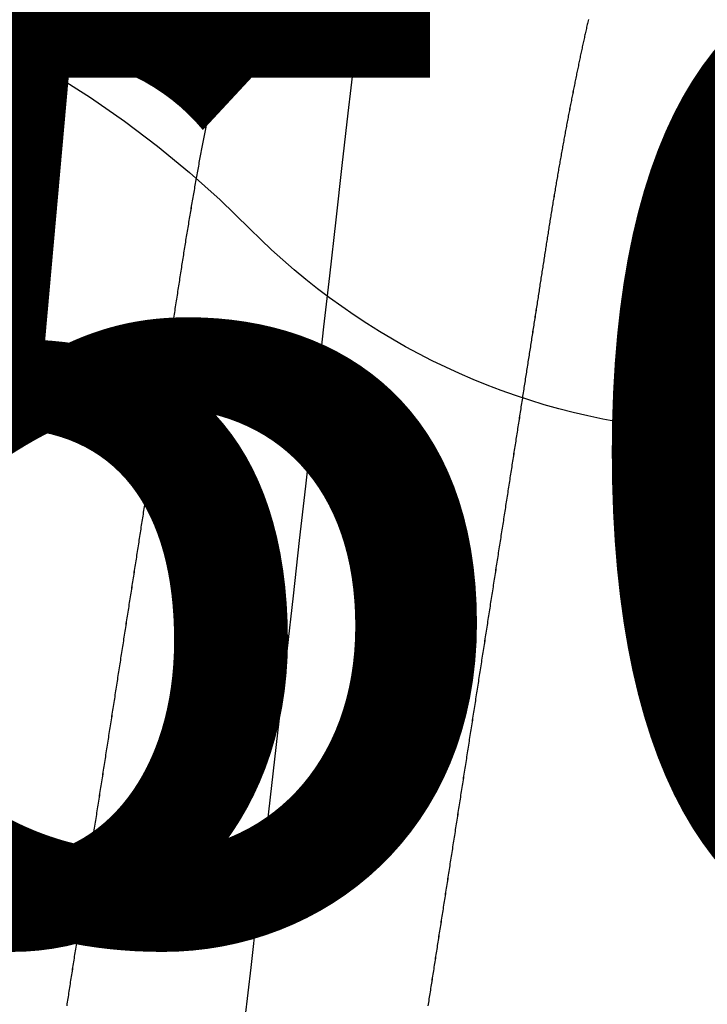
# Model space of a CAD drawing. Units: millimetres. Extents: x -3 to 1840, y -2292 to -50.
# Drawn here: x 1776 to 1778, y -1845 to -1843 of the extents above; entities that cross this region are included whole.
import ezdxf
from ezdxf.enums import TextEntityAlignment as Align

# ---------------------------------------------------------------- set-up
doc = ezdxf.new("R2010")
doc.units = ezdxf.units.MM
for name, color, linetype in [('CrossSectionsAccess', 2, 'Continuous'), ('CrossSectionsProfils', 7, 'Continuous'), ('CrossSectionsTexts', 3, 'Continuous')]:
    doc.layers.add(name, color=color, linetype=linetype)
doc.styles.get("Standard").update_dxf_attribs({"font": 'complex.shx', "height": 60})

# ---------------------------------------------------------------- blocks, each defined once
blk = doc.blocks.new('550_0809_6_TEXT_2', base_point=(0, -1845))
at = {"layer": 'CrossSectionsTexts'}
blk.add_text('550.0809.6', height=2.1, dxfattribs=at).set_placement((0.014955, -1845), align=Align.CENTER)
blk = doc.blocks.new('550_0811_6_TEXT_2', base_point=(9, -1845))
at = {"layer": 'CrossSectionsTexts'}
blk.add_text('550.0811.6', height=2.1, dxfattribs=at).set_placement((11.59064, -1845), align=Align.CENTER)
blk = doc.blocks.new('550_0811_6', base_point=(2617.6365, 1845.06926))
at = {"layer": 'CrossSectionsProfils', "color": 1}
for p, q in [((2618.73687, 1844.06876), (2618.73795, 1844.0358)), ((2618.73795, 1844.0358), (2618.73977, 1844.00287)), ((2618.73977, 1844.00287), (2618.7423, 1843.96998)), ((2618.7423, 1843.96998), (2618.74556, 1843.93716)), ((2618.74556, 1843.93716), (2618.74954, 1843.90442)), ((2618.74954, 1843.90442), (2618.75424, 1843.87177)), ((2618.75424, 1843.87177), (2618.75965, 1843.83923)), ((2618.75965, 1843.83923), (2618.76578, 1843.80683)), ((2618.76578, 1843.80683), (2618.77262, 1843.77456)), ((2618.77262, 1843.77456), (2618.78017, 1843.74245)), ((2618.78017, 1843.74245), (2618.78842, 1843.71052)), ((2618.78842, 1843.71052), (2618.79737, 1843.67877)), ((2618.79737, 1843.67877), (2618.80702, 1843.64723)), ((2618.80702, 1843.64723), (2618.81736, 1843.61591)), ((2618.81736, 1843.61591), (2618.82839, 1843.58483)), ((2618.82839, 1843.58483), (2618.84009, 1843.55399)), ((2618.84009, 1843.55399), (2618.85247, 1843.52342)), ((2618.85247, 1843.52342), (2618.86552, 1843.49313)), ((2618.86552, 1843.49313), (2618.87924, 1843.46313)), ((2618.87924, 1843.46313), (2618.89361, 1843.43344)), ((2618.89361, 1843.43344), (2618.90863, 1843.40408)), ((2618.90863, 1843.40408), (2618.92429, 1843.37505)), ((2618.92429, 1843.37505), (2618.94058, 1843.34637)), ((2618.94058, 1843.34637), (2618.9575, 1843.31806)), ((2618.9575, 1843.31806), (2618.97504, 1843.29013)), ((2618.97504, 1843.29013), (2618.99319, 1843.26259)), ((2618.99319, 1843.26259), (2619.01195, 1843.23546)), ((2619.01195, 1843.23546), (2619.03129, 1843.20874)), ((2619.03129, 1843.20874), (2619.05122, 1843.18246)), ((2619.05122, 1843.18246), (2619.07171, 1843.15662)), ((2619.07171, 1843.15662), (2619.09278, 1843.13124)), ((2619.09278, 1843.13124), (2619.11439, 1843.10632)), ((2619.11439, 1843.10632), (2619.13655, 1843.08189)), ((2619.13655, 1843.08189), (2619.15924, 1843.05795)), ((2619.15924, 1843.05795), (2619.18245, 1843.03452)), ((2619.24554, 1842.96959), (2619.18245, 1843.03452)), ((2619.30591, 1842.90211), (2619.24554, 1842.96959)), ((2619.36345, 1842.83221), (2619.30591, 1842.90211)), ((2619.41807, 1842.76), (2619.36345, 1842.83221)), ((2619.46967, 1842.6856), (2619.41807, 1842.76)), ((2619.51816, 1842.60915), (2619.46967, 1842.6856)), ((2619.56347, 1842.53076), (2619.51816, 1842.60915)), ((2619.60552, 1842.45058), (2619.56347, 1842.53076))]:
    blk.add_line(p, q, dxfattribs=at)
blk = doc.blocks.new('902_6385_5', base_point=(3968.377, 1715.0741))
at = {"layer": 'CrossSectionsAccess', "color": 146, "true_color": 0x005f7f, "flags": 128}
for points in [[(3969.8811, 1699.499), (3969.8783, 1699.4984), (3969.8755, 1699.4978), (3969.8727, 1699.4971), (3969.8699, 1699.4965), (3969.8671, 1699.4959), (3969.8642, 1699.4952), (3969.8614, 1699.4946), (3969.8586, 1699.4939), (3969.8557, 1699.4933), (3969.8529, 1699.4927), (3969.8501, 1699.492), (3969.8472, 1699.4914), (3969.8443, 1699.4908), (3969.8415, 1699.4902), (3969.8386, 1699.4895), (3969.8357, 1699.4889), (3969.8328, 1699.4883), (3969.83, 1699.4876), (3969.8271, 1699.487), (3969.8242, 1699.4864), (3969.8212, 1699.4857), (3969.8183, 1699.4851), (3969.8154, 1699.4845), (3969.8125, 1699.4839), (3969.8095, 1699.4832), (3969.8066, 1699.4826), (3969.8037, 1699.482), (3969.8007, 1699.4813), (3969.7977, 1699.4807), (3969.7948, 1699.4801), (3969.7918, 1699.4795), (3969.7889, 1699.4788), (3969.7859, 1699.4782), (3969.783, 1699.4776), (3969.78, 1699.477), (3969.777, 1699.4764), (3969.774, 1699.4757), (3969.7711, 1699.4751), (3969.7681, 1699.4745), (3969.7651, 1699.4739), (3969.7621, 1699.4733), (3969.759, 1699.4727), (3969.756, 1699.472), (3969.753, 1699.4714), (3969.75, 1699.4708), (3969.7469, 1699.4702), (3969.7439, 1699.4696), (3969.7409, 1699.469), (3969.7378, 1699.4684), (3969.7348, 1699.4677), (3969.7317, 1699.4671), (3969.7286, 1699.4665), (3969.7255, 1699.4659), (3969.7225, 1699.4653), (3969.7194, 1699.4647), (3969.7163, 1699.4641), (3969.7133, 1699.4635), (3969.7102, 1699.4629), (3969.7071, 1699.4623), (3969.704, 1699.4617), (3969.7009, 1699.4611), (3969.6978, 1699.4604), (3969.6947, 1699.4598), (3969.6916, 1699.4592), (3969.6885, 1699.4586), (3969.6854, 1699.458), (3969.6822, 1699.4574), (3969.6791, 1699.4568), (3969.676, 1699.4562), (3969.6728, 1699.4556), (3969.6697, 1699.455), (3969.6665, 1699.4544), (3969.6634, 1699.4538), (3969.6602, 1699.4532), (3969.657, 1699.4526), (3969.6538, 1699.452), (3969.6507, 1699.4514), (3969.6475, 1699.4508), (3969.6443, 1699.4503), (3969.6411, 1699.4497), (3969.638, 1699.4491), (3969.6348, 1699.4485), (3969.6316, 1699.4479), (3969.6284, 1699.4473), (3969.6252, 1699.4467), (3969.622, 1699.4461), (3969.6188, 1699.4455), (3969.6156, 1699.445), (3969.6124, 1699.4444), (3969.6092, 1699.4438), (3969.606, 1699.4432), (3969.6027, 1699.4426), (3969.5995, 1699.442), (3969.5963, 1699.4414), (3969.593, 1699.4409), (3969.5898, 1699.4403), (3969.5865, 1699.4397), (3969.5832, 1699.4391), (3969.58, 1699.4385), (3969.5767, 1699.438), (3969.5734, 1699.4374), (3969.5702, 1699.4368), (3969.5702, 1699.4368), (3969.5669, 1699.4362), (3969.5636, 1699.4356), (3969.5604, 1699.4351), (3969.5571, 1699.4345), (3969.5539, 1699.4339), (3969.5506, 1699.4334), (3969.5473, 1699.4328), (3969.544, 1699.4322), (3969.5407, 1699.4316), (3969.5374, 1699.4311), (3969.5341, 1699.4305), (3969.5308, 1699.4299), (3969.5275, 1699.4294), (3969.5242, 1699.4288), (3969.5209, 1699.4282), (3969.5176, 1699.4277), (3969.5143, 1699.4271), (3969.5109, 1699.4265), (3969.5076, 1699.426), (3969.5042, 1699.4254), (3969.5009, 1699.4249), (3969.4976, 1699.4243), (3969.4942, 1699.4237), (3969.4908, 1699.4232), (3969.4875, 1699.4226), (3969.4842, 1699.4221), (3969.4809, 1699.4215), (3969.4775, 1699.421), (3969.4742, 1699.4204), (3969.4708, 1699.4199), (3969.4675, 1699.4193), (3969.4641, 1699.4188), (3969.4608, 1699.4182), (3969.4574, 1699.4177), (3969.454, 1699.4171), (3969.4507, 1699.4166), (3969.4473, 1699.416), (3969.4439, 1699.4155), (3969.4405, 1699.4149), (3969.4371, 1699.4144), (3969.4338, 1699.4138), (3969.4304, 1699.4133), (3969.427, 1699.4127), (3969.4235, 1699.4122), (3969.4201, 1699.4116), (3969.4167, 1699.4111), (3969.4133, 1699.4106), (3969.4099, 1699.41), (3969.4065, 1699.4095), (3969.4032, 1699.409), (3969.3998, 1699.4084), (3969.3965, 1699.4079), (3969.3931, 1699.4074), (3969.3898, 1699.4069), (3969.3864, 1699.4063), (3969.383, 1699.4058), (3969.3797, 1699.4053), (3969.3763, 1699.4048), (3969.3729, 1699.4042), (3969.3695, 1699.4037), (3969.3661, 1699.4032), (3969.3628, 1699.4026), (3969.3594, 1699.4021), (3969.356, 1699.4016), (3969.3526, 1699.4011), (3969.3491, 1699.4005), (3969.3457, 1699.4), (3969.3423, 1699.3995), (3969.3389, 1699.399), (3969.3355, 1699.3984), (3969.3321, 1699.3979), (3969.3286, 1699.3974), (3969.3252, 1699.3968), (3969.3217, 1699.3963), (3969.3182, 1699.3957), (3969.3147, 1699.3952), (3969.3113, 1699.3947), (3969.3078, 1699.3941), (3969.3043, 1699.3936), (3969.3008, 1699.393), (3969.2973, 1699.3925), (3969.2938, 1699.392), (3969.2903, 1699.3914), (3969.2868, 1699.3909), (3969.2833, 1699.3903), (3969.2798, 1699.3898), (3969.2763, 1699.3892), (3969.2727, 1699.3887), (3969.2692, 1699.3881), (3969.2657, 1699.3876), (3969.2622, 1699.387), (3969.2586, 1699.3865), (3969.2551, 1699.3859), (3969.2516, 1699.3854), (3969.248, 1699.3848), (3969.2445, 1699.3843), (3969.2409, 1699.3837), (3969.2373, 1699.3832), (3969.2337, 1699.3826), (3969.2301, 1699.3821), (3969.2265, 1699.3815), (3969.2229, 1699.3809), (3969.2193, 1699.3804), (3969.2157, 1699.3798), (3969.212, 1699.3792), (3969.2084, 1699.3787), (3969.2048, 1699.3781), (3969.2012, 1699.3776), (3969.1976, 1699.377), (3969.1939, 1699.3764), (3969.1903, 1699.3759), (3969.1867, 1699.3753), (3969.183, 1699.3747), (3969.1794, 1699.3742), (3969.1757, 1699.3736), (3969.1721, 1699.373), (3969.1684, 1699.3725), (3969.1648, 1699.3719), (3969.1611, 1699.3713), (3969.1575, 1699.3708), (3969.1575, 1699.3708), (3969.1538, 1699.3702), (3969.15, 1699.3696), (3969.1463, 1699.369), (3969.1426, 1699.3685), (3969.1389, 1699.3679), (3969.1352, 1699.3673), (3969.1315, 1699.3667), (3969.1278, 1699.3662), (3969.124, 1699.3656), (3969.1203, 1699.365), (3969.1166, 1699.3644), (3969.1128, 1699.3638), (3969.1091, 1699.3633), (3969.1054, 1699.3627), (3969.1016, 1699.3621), (3969.0979, 1699.3615), (3969.0941, 1699.3609), (3969.0904, 1699.3603), (3969.0866, 1699.3598), (3969.0829, 1699.3592), (3969.0791, 1699.3586), (3969.0754, 1699.358), (3969.0716, 1699.3574), (3969.0678, 1699.3568), (3969.064, 1699.3562), (3969.0601, 1699.3556), (3969.0562, 1699.355), (3969.0523, 1699.3544), (3969.0484, 1699.3538), (3969.0445, 1699.3532), (3969.0406, 1699.3526), (3969.0367, 1699.352), (3969.0328, 1699.3514), (3969.0289, 1699.3508), (3969.025, 1699.3502), (3969.0211, 1699.3496), (3969.0172, 1699.349), (3969.0133, 1699.3484), (3969.0093, 1699.3478), (3969.0054, 1699.3471), (3969.0015, 1699.3465), (3968.9976, 1699.3459), (3968.9936, 1699.3453), (3968.9897, 1699.3447), (3968.9858, 1699.3441), (3968.9818, 1699.3435), (3968.9779, 1699.3429), (3968.9739, 1699.3423), (3968.97, 1699.3416), (3968.966, 1699.341), (3968.962, 1699.3404), (3968.958, 1699.3398), (3968.954, 1699.3392), (3968.9501, 1699.3385), (3968.9461, 1699.3379), (3968.9421, 1699.3373), (3968.9381, 1699.3367), (3968.9341, 1699.3361), (3968.9301, 1699.3354), (3968.9261, 1699.3348), (3968.9221, 1699.3342), (3968.9181, 1699.3336), (3968.9141, 1699.333), (3968.9101, 1699.3323), (3968.906, 1699.3317), (3968.902, 1699.3311), (3968.898, 1699.3305), (3968.894, 1699.3298), (3968.89, 1699.3292), (3968.8859, 1699.3286), (3968.8819, 1699.328), (3968.8779, 1699.3273), (3968.8779, 1699.3273), (3968.8738, 1699.3267), (3968.8698, 1699.3261), (3968.8657, 1699.3254), (3968.8617, 1699.3248), (3968.8576, 1699.3242), (3968.8535, 1699.3235), (3968.8495, 1699.3229), (3968.8454, 1699.3223), (3968.8413, 1699.3216), (3968.8372, 1699.321), (3968.8332, 1699.3204), (3968.8291, 1699.3197), (3968.825, 1699.3191), (3968.8209, 1699.3185), (3968.8168, 1699.3178), (3968.8128, 1699.3172), (3968.8087, 1699.3166), (3968.8046, 1699.3159), (3968.8005, 1699.3153), (3968.7964, 1699.3147), (3968.7923, 1699.314), (3968.7882, 1699.3134), (3968.7841, 1699.3128), (3968.78, 1699.3121), (3968.7759, 1699.3115), (3968.7718, 1699.3108), (3968.7676, 1699.3102), (3968.7635, 1699.3096), (3968.7594, 1699.3089), (3968.7552, 1699.3083), (3968.7511, 1699.3076), (3968.747, 1699.307), (3968.7428, 1699.3063), (3968.7387, 1699.3057), (3968.7345, 1699.3051), (3968.7304, 1699.3044), (3968.7263, 1699.3038), (3968.7221, 1699.3031), (3968.718, 1699.3025), (3968.7138, 1699.3018), (3968.7097, 1699.3012), (3968.7055, 1699.3005), (3968.7014, 1699.2999), (3968.6972, 1699.2993), (3968.6931, 1699.2986), (3968.6889, 1699.298), (3968.6848, 1699.2973), (3968.6806, 1699.2967), (3968.6764, 1699.296), (3968.6722, 1699.2954), (3968.6681, 1699.2947), (3968.6639, 1699.2941), (3968.6597, 1699.2934), (3968.6555, 1699.2928), (3968.6513, 1699.2921), (3968.6472, 1699.2915), (3968.643, 1699.2908), (3968.6388, 1699.2902), (3968.6346, 1699.2895), (3968.6304, 1699.2889), (3968.6262, 1699.2882), (3968.622, 1699.2876), (3968.6178, 1699.2869), (3968.6136, 1699.2863), (3968.6094, 1699.2856), (3968.6052, 1699.285), (3968.601, 1699.2843), (3968.5968, 1699.2837), (3968.5926, 1699.283), (3968.5885, 1699.2824), (3968.5842, 1699.2817), (3968.58, 1699.2811), (3968.58, 1699.2811), (3968.5758, 1699.2804), (3968.5716, 1699.2797), (3968.5674, 1699.2791), (3968.5632, 1699.2784), (3968.559, 1699.2778), (3968.5548, 1699.2771), (3968.5505, 1699.2765), (3968.5463, 1699.2758), (3968.5421, 1699.2752), (3968.5379, 1699.2745), (3968.5337, 1699.2738), (3968.5294, 1699.2732), (3968.5252, 1699.2725), (3968.521, 1699.2719), (3968.5168, 1699.2712), (3968.5125, 1699.2706), (3968.5083, 1699.2699), (3968.5041, 1699.2693), (3968.4999, 1699.2686), (3968.4956, 1699.2679), (3968.4914, 1699.2673), (3968.4872, 1699.2666), (3968.483, 1699.266), (3968.4787, 1699.2653), (3968.4745, 1699.2647), (3968.4703, 1699.264), (3968.466, 1699.2633), (3968.4618, 1699.2627), (3968.4576, 1699.262), (3968.4533, 1699.2614), (3968.4491, 1699.2607), (3968.4448, 1699.26), (3968.4406, 1699.2594), (3968.4364, 1699.2587), (3968.4321, 1699.2581), (3968.4279, 1699.2574), (3968.4237, 1699.2568), (3968.4194, 1699.2561), (3968.4152, 1699.2554), (3968.4109, 1699.2548), (3968.4067, 1699.2541), (3968.4025, 1699.2535), (3968.3982, 1699.2528), (3968.394, 1699.2521), (3968.3897, 1699.2515), (3968.3855, 1699.2508), (3968.3813, 1699.2502), (3968.377, 1699.2495), (3968.3728, 1699.2489), (3968.3686, 1699.2482), (3968.3643, 1699.2475), (3968.3601, 1699.2469), (3968.3559, 1699.2462), (3968.3516, 1699.2456), (3968.3474, 1699.2449), (3968.3432, 1699.2443), (3968.3389, 1699.2436), (3968.3347, 1699.2429), (3968.3305, 1699.2423), (3968.3263, 1699.2416), (3968.322, 1699.241), (3968.3178, 1699.2403), (3968.3136, 1699.2397), (3968.3093, 1699.239), (3968.3051, 1699.2383), (3968.3009, 1699.2377), (3968.2967, 1699.237), (3968.2924, 1699.2364), (3968.2882, 1699.2357), (3968.284, 1699.2351), (3968.2798, 1699.2344), (3968.2755, 1699.2337), (3968.2713, 1699.2331), (3968.2671, 1699.2324), (3968.2629, 1699.2318), (3968.2587, 1699.2311), (3968.2544, 1699.2305), (3968.2502, 1699.2298), (3968.246, 1699.2292), (3968.2418, 1699.2285), (3968.2376, 1699.2278), (3968.2334, 1699.2272), (3968.2291, 1699.2265), (3968.2249, 1699.2259), (3968.2207, 1699.2252), (3968.2165, 1699.2246), (3968.2123, 1699.2239), (3968.2081, 1699.2233), (3968.2039, 1699.2226), (3968.1997, 1699.222), (3968.1955, 1699.2213), (3968.1913, 1699.2206), (3968.187, 1699.22), (3968.1828, 1699.2193), (3968.1786, 1699.2187), (3968.1744, 1699.218), (3968.1702, 1699.2174), (3968.166, 1699.2167), (3968.1619, 1699.2161), (3968.1577, 1699.2154), (3968.1535, 1699.2148), (3968.1493, 1699.2141), (3968.1451, 1699.2135), (3968.1409, 1699.2128), (3968.1367, 1699.2122), (3968.1325, 1699.2115), (3968.1284, 1699.2109), (3968.1242, 1699.2102), (3968.12, 1699.2096), (3968.1158, 1699.2089), (3968.1116, 1699.2083), (3968.1075, 1699.2076), (3968.1033, 1699.207), (3968.0991, 1699.2063), (3968.0949, 1699.2057), (3968.0908, 1699.205), (3968.0866, 1699.2044), (3968.0824, 1699.2037), (3968.0783, 1699.2031), (3968.0741, 1699.2024), (3968.0741, 1699.2024), (3968.0699, 1699.2018), (3968.0658, 1699.2012), (3968.0617, 1699.2005), (3968.0575, 1699.1999), (3968.0534, 1699.1992), (3968.0492, 1699.1986), (3968.0451, 1699.1979), (3968.0409, 1699.1973), (3968.0368, 1699.1966), (3968.0327, 1699.196), (3968.0285, 1699.1954), (3968.0244, 1699.1947), (3968.0203, 1699.1941), (3968.0161, 1699.1934), (3968.012, 1699.1928), (3968.0079, 1699.1922), (3968.0037, 1699.1915), (3967.9996, 1699.1909), (3967.9955, 1699.1902), (3967.9914, 1699.1896), (3967.9873, 1699.1889), (3967.9831, 1699.1883), (3967.979, 1699.1877), (3967.9749, 1699.187), (3967.9749, 1699.187), (3967.9708, 1699.1864), (3967.9667, 1699.1858), (3967.9626, 1699.1851), (3967.9585, 1699.1845), (3967.9545, 1699.1839), (3967.9504, 1699.1832), (3967.9463, 1699.1826), (3967.9422, 1699.182), (3967.9381, 1699.1813), (3967.9341, 1699.1807), (3967.93, 1699.1801), (3967.9259, 1699.1794), (3967.9218, 1699.1788), (3967.9178, 1699.1782), (3967.9137, 1699.1775), (3967.9096, 1699.1769), (3967.9056, 1699.1763), (3967.9015, 1699.1756), (3967.8975, 1699.175), (3967.8934, 1699.1744), (3967.8894, 1699.1737), (3967.8853, 1699.1731), (3967.8812, 1699.1725), (3967.8772, 1699.1719), (3967.8733, 1699.1712), (3967.8693, 1699.1706), (3967.8654, 1699.17), (3967.8614, 1699.1694), (3967.8575, 1699.1688), (3967.8535, 1699.1682), (3967.8496, 1699.1676), (3967.8457, 1699.167), (3967.8417, 1699.1663), (3967.8378, 1699.1657), (3967.8339, 1699.1651), (3967.83, 1699.1645), (3967.826, 1699.1639), (3967.8221, 1699.1633), (3967.8182, 1699.1627), (3967.8143, 1699.1621), (3967.8104, 1699.1615), (3967.8065, 1699.1609), (3967.8025, 1699.1603), (3967.7986, 1699.1596), (3967.7947, 1699.159), (3967.7908, 1699.1584), (3967.7869, 1699.1578), (3967.783, 1699.1572), (3967.7792, 1699.1566), (3967.7753, 1699.156), (3967.7714, 1699.1554), (3967.7676, 1699.1548), (3967.7637, 1699.1542), (3967.7599, 1699.1536), (3967.756, 1699.153), (3967.7522, 1699.1524), (3967.7483, 1699.1518), (3967.7445, 1699.1512), (3967.7406, 1699.1506), (3967.7368, 1699.15), (3967.733, 1699.1494), (3967.7291, 1699.1488), (3967.7253, 1699.1482), (3967.7215, 1699.1477)], [(3969.8977, 1698.9984), (3969.7872, 1698.9852), (3969.6763, 1698.9726), (3969.5613, 1698.9595), (3969.4425, 1698.946), (3969.3202, 1698.932), (3969.2082, 1698.9193), (3969.0939, 1698.9063), (3968.9776, 1698.8931), (3968.8596, 1698.8796), (3968.7402, 1698.866), (3968.6197, 1698.8523), (3968.4985, 1698.8385), (3968.377, 1698.8247), (3968.2615, 1698.8116), (3968.1463, 1698.7985), (3968.0318, 1698.7854), (3967.9181, 1698.7725), (3967.8056, 1698.7597), (3967.6946, 1698.7471)], [(3967.722, 1698.3575), (3967.7259, 1698.3581), (3967.7299, 1698.3587), (3967.7338, 1698.3593), (3967.7338, 1698.3593), (3967.7378, 1698.3599), (3967.7418, 1698.3605), (3967.7457, 1698.3612), (3967.7497, 1698.3618), (3967.7537, 1698.3624), (3967.7577, 1698.363), (3967.7617, 1698.3636), (3967.7657, 1698.3643), (3967.7697, 1698.3649), (3967.7737, 1698.3655), (3967.7777, 1698.3661), (3967.7817, 1698.3667), (3967.7857, 1698.3674), (3967.7897, 1698.368), (3967.7937, 1698.3686), (3967.7977, 1698.3692), (3967.8017, 1698.3699), (3967.8057, 1698.3705), (3967.8097, 1698.3711), (3967.8138, 1698.3717), (3967.8178, 1698.3724), (3967.8218, 1698.373), (3967.8258, 1698.3736), (3967.8299, 1698.3742), (3967.8299, 1698.3742), (3967.8339, 1698.3749), (3967.838, 1698.3755), (3967.842, 1698.3761), (3967.8461, 1698.3768), (3967.8502, 1698.3774), (3967.8542, 1698.378), (3967.8583, 1698.3787), (3967.8624, 1698.3793), (3967.8664, 1698.3799), (3967.8705, 1698.3806), (3967.8746, 1698.3812), (3967.8787, 1698.3818), (3967.8828, 1698.3825), (3967.8868, 1698.3831), (3967.8909, 1698.3837), (3967.895, 1698.3844), (3967.8991, 1698.385), (3967.9032, 1698.3856), (3967.9073, 1698.3863), (3967.9114, 1698.3869), (3967.9155, 1698.3875), (3967.9196, 1698.3882), (3967.9237, 1698.3888), (3967.9278, 1698.3894), (3967.9278, 1698.3894), (3967.9319, 1698.3901), (3967.936, 1698.3907), (3967.9401, 1698.3914), (3967.9443, 1698.392), (3967.9484, 1698.3927), (3967.9525, 1698.3933), (3967.9567, 1698.3939), (3967.9608, 1698.3946), (3967.9649, 1698.3952), (3967.9691, 1698.3959), (3967.9732, 1698.3965), (3967.9773, 1698.3972), (3967.9815, 1698.3978), (3967.9856, 1698.3984), (3967.9898, 1698.3991), (3967.9939, 1698.3997), (3967.9981, 1698.4004), (3968.0022, 1698.401), (3968.0064, 1698.4017), (3968.0105, 1698.4023), (3968.0147, 1698.403), (3968.0188, 1698.4036), (3968.023, 1698.4042), (3968.0272, 1698.4049), (3968.0313, 1698.4055), (3968.0355, 1698.4062), (3968.0397, 1698.4068), (3968.0439, 1698.4075), (3968.0481, 1698.4081), (3968.0522, 1698.4088), (3968.0564, 1698.4094), (3968.0606, 1698.4101), (3968.0648, 1698.4107), (3968.069, 1698.4114), (3968.0732, 1698.412), (3968.0774, 1698.4127), (3968.0815, 1698.4133), (3968.0857, 1698.414), (3968.0899, 1698.4146), (3968.0941, 1698.4153), (3968.0983, 1698.4159), (3968.1025, 1698.4166), (3968.1067, 1698.4172), (3968.1109, 1698.4179), (3968.1151, 1698.4186), (3968.1193, 1698.4192), (3968.1235, 1698.4199), (3968.1277, 1698.4205), (3968.1277, 1698.4205), (3968.1319, 1698.4212), (3968.1361, 1698.4218), (3968.1403, 1698.4225), (3968.1446, 1698.4231), (3968.1488, 1698.4238), (3968.153, 1698.4244), (3968.1572, 1698.4251), (3968.1614, 1698.4258), (3968.1657, 1698.4264), (3968.1699, 1698.4271), (3968.1741, 1698.4277), (3968.1783, 1698.4284), (3968.1825, 1698.429), (3968.1868, 1698.4297), (3968.191, 1698.4303), (3968.1952, 1698.431), (3968.1994, 1698.4317), (3968.2037, 1698.4323), (3968.2079, 1698.433), (3968.2121, 1698.4336), (3968.2163, 1698.4343), (3968.2206, 1698.4349), (3968.2248, 1698.4356), (3968.229, 1698.4363), (3968.2333, 1698.4369), (3968.2375, 1698.4376), (3968.2417, 1698.4382), (3968.246, 1698.4389), (3968.2502, 1698.4395), (3968.2544, 1698.4402), (3968.2587, 1698.4409), (3968.2629, 1698.4415), (3968.2672, 1698.4422), (3968.2714, 1698.4428), (3968.2756, 1698.4435), (3968.2799, 1698.4442), (3968.2841, 1698.4448), (3968.2883, 1698.4455), (3968.2926, 1698.4461), (3968.2968, 1698.4468), (3968.3011, 1698.4474), (3968.3053, 1698.4481), (3968.3095, 1698.4488), (3968.3138, 1698.4494), (3968.318, 1698.4501), (3968.3223, 1698.4507), (3968.3265, 1698.4514), (3968.3307, 1698.4521), (3968.3307, 1698.4521), (3968.335, 1698.4527), (3968.3392, 1698.4534), (3968.3434, 1698.454), (3968.3477, 1698.4547), (3968.3519, 1698.4553), (3968.3561, 1698.456), (3968.3603, 1698.4567), (3968.3646, 1698.4573), (3968.3688, 1698.458), (3968.373, 1698.4586), (3968.3773, 1698.4593), (3968.3815, 1698.4599), (3968.3857, 1698.4606), (3968.39, 1698.4613), (3968.3942, 1698.4619), (3968.3984, 1698.4626), (3968.4026, 1698.4632), (3968.4069, 1698.4639), (3968.4111, 1698.4645), (3968.4153, 1698.4652), (3968.4195, 1698.4659), (3968.4238, 1698.4665), (3968.428, 1698.4672), (3968.4322, 1698.4678), (3968.4364, 1698.4685), (3968.4407, 1698.4691), (3968.4449, 1698.4698), (3968.4491, 1698.4704), (3968.4533, 1698.4711), (3968.4575, 1698.4718), (3968.4617, 1698.4724), (3968.466, 1698.4731), (3968.4702, 1698.4737), (3968.4744, 1698.4744), (3968.4786, 1698.475), (3968.4828, 1698.4757), (3968.487, 1698.4763), (3968.4912, 1698.477), (3968.4955, 1698.4776), (3968.4997, 1698.4783), (3968.5039, 1698.479), (3968.5081, 1698.4796), (3968.5123, 1698.4803), (3968.5165, 1698.4809), (3968.5207, 1698.4816), (3968.5249, 1698.4822), (3968.5291, 1698.4829), (3968.5333, 1698.4835), (3968.5375, 1698.4842), (3968.5417, 1698.4848), (3968.5459, 1698.4855), (3968.5501, 1698.4861), (3968.5543, 1698.4868), (3968.5585, 1698.4874), (3968.5627, 1698.4881), (3968.5668, 1698.4887), (3968.571, 1698.4894), (3968.5752, 1698.49), (3968.5794, 1698.4907), (3968.5836, 1698.4913), (3968.5878, 1698.492), (3968.5919, 1698.4926), (3968.5961, 1698.4933), (3968.6003, 1698.4939), (3968.6045, 1698.4946), (3968.6086, 1698.4952), (3968.6128, 1698.4959), (3968.617, 1698.4965), (3968.6212, 1698.4972), (3968.6253, 1698.4978), (3968.6295, 1698.4985), (3968.6337, 1698.4991), (3968.6337, 1698.4991), (3968.6378, 1698.4998), (3968.642, 1698.5004), (3968.6461, 1698.5011), (3968.6502, 1698.5017), (3968.6544, 1698.5023), (3968.6585, 1698.503), (3968.6627, 1698.5036), (3968.6668, 1698.5043), (3968.671, 1698.5049), (3968.6751, 1698.5056), (3968.6792, 1698.5062), (3968.6834, 1698.5068), (3968.6875, 1698.5075), (3968.6916, 1698.5081), (3968.6958, 1698.5088), (3968.6999, 1698.5094), (3968.704, 1698.5101), (3968.7081, 1698.5107), (3968.7123, 1698.5113), (3968.7164, 1698.512), (3968.7205, 1698.5126), (3968.7246, 1698.5133), (3968.7287, 1698.5139), (3968.7329, 1698.5145), (3968.7369, 1698.5152), (3968.741, 1698.5158), (3968.7451, 1698.5164), (3968.7492, 1698.5171), (3968.7533, 1698.5177), (3968.7574, 1698.5183), (3968.7615, 1698.519), (3968.7655, 1698.5196), (3968.7696, 1698.5202), (3968.7737, 1698.5209), (3968.7778, 1698.5215), (3968.7818, 1698.5221), (3968.7859, 1698.5228), (3968.79, 1698.5234), (3968.794, 1698.524), (3968.7981, 1698.5247), (3968.8022, 1698.5253), (3968.8062, 1698.5259), (3968.8103, 1698.5266), (3968.8143, 1698.5272), (3968.8184, 1698.5278), (3968.8225, 1698.5285), (3968.8265, 1698.5291), (3968.8306, 1698.5297), (3968.8345, 1698.5303), (3968.8384, 1698.5309), (3968.8424, 1698.5316), (3968.8463, 1698.5322), (3968.8503, 1698.5328), (3968.8542, 1698.5334), (3968.8582, 1698.534), (3968.8621, 1698.5346), (3968.866, 1698.5352), (3968.8699, 1698.5358), (3968.8739, 1698.5364), (3968.8778, 1698.5371), (3968.8817, 1698.5377), (3968.8856, 1698.5383), (3968.8896, 1698.5389), (3968.8935, 1698.5395), (3968.8974, 1698.5401), (3968.9013, 1698.5407), (3968.9052, 1698.5413), (3968.9091, 1698.5419), (3968.913, 1698.5425), (3968.9169, 1698.5431), (3968.9208, 1698.5437), (3968.9247, 1698.5443), (3968.9286, 1698.5449), (3968.9325, 1698.5455), (3968.9363, 1698.5461), (3968.9402, 1698.5467), (3968.944, 1698.5473), (3968.9479, 1698.5479), (3968.9517, 1698.5485), (3968.9556, 1698.5491), (3968.9594, 1698.5497), (3968.9633, 1698.5503), (3968.9671, 1698.5509), (3968.971, 1698.5515), (3968.9748, 1698.5521), (3968.9786, 1698.5527), (3968.9825, 1698.5533), (3968.9863, 1698.5539), (3968.9901, 1698.5545), (3968.9939, 1698.5551), (3968.9978, 1698.5557), (3969.0016, 1698.5563), (3969.0054, 1698.5569), (3969.0092, 1698.5575), (3969.013, 1698.5581), (3969.0168, 1698.5587), (3969.0206, 1698.5592), (3969.0244, 1698.5598), (3969.0281, 1698.5604), (3969.0319, 1698.561), (3969.0357, 1698.5616), (3969.0394, 1698.5622), (3969.0432, 1698.5627), (3969.0469, 1698.5633), (3969.0507, 1698.5639), (3969.0544, 1698.5645), (3969.0582, 1698.5651), (3969.0619, 1698.5657), (3969.0656, 1698.5662), (3969.0694, 1698.5668), (3969.0731, 1698.5674), (3969.0768, 1698.568), (3969.0806, 1698.5686), (3969.0843, 1698.5691), (3969.088, 1698.5697), (3969.0917, 1698.5703), (3969.0954, 1698.5709), (3969.0992, 1698.5714), (3969.1029, 1698.572), (3969.1066, 1698.5726), (3969.1066, 1698.5726), (3969.1102, 1698.5732), (3969.1139, 1698.5737), (3969.1176, 1698.5743), (3969.1212, 1698.5749), (3969.1249, 1698.5754), (3969.1285, 1698.576), (3969.1322, 1698.5766), (3969.1358, 1698.5771), (3969.1395, 1698.5777), (3969.1431, 1698.5783), (3969.1467, 1698.5788), (3969.1504, 1698.5794), (3969.154, 1698.58), (3969.1576, 1698.5805), (3969.1613, 1698.5811), (3969.1649, 1698.5817), (3969.1685, 1698.5822), (3969.1721, 1698.5828), (3969.1757, 1698.5833), (3969.1793, 1698.5839), (3969.1829, 1698.5845), (3969.1865, 1698.585), (3969.1901, 1698.5856), (3969.1937, 1698.5861), (3969.198, 1698.5868), (3969.2022, 1698.5875), (3969.2064, 1698.5881), (3969.2106, 1698.5888), (3969.2148, 1698.5894), (3969.219, 1698.5901), (3969.2232, 1698.5907), (3969.2274, 1698.5914), (3969.2316, 1698.592), (3969.2358, 1698.5927), (3969.2399, 1698.5933), (3969.2441, 1698.594), (3969.2483, 1698.5946), (3969.2524, 1698.5953), (3969.2566, 1698.5959), (3969.2607, 1698.5966), (3969.2649, 1698.5972), (3969.269, 1698.5978), (3969.2732, 1698.5985), (3969.2773, 1698.5991), (3969.2814, 1698.5998), (3969.2856, 1698.6004), (3969.2897, 1698.601), (3969.2938, 1698.6017), (3969.2938, 1698.6017), (3969.2978, 1698.6023), (3969.3019, 1698.6029), (3969.306, 1698.6036), (3969.31, 1698.6042), (3969.3141, 1698.6048), (3969.3181, 1698.6055), (3969.3221, 1698.6061), (3969.3262, 1698.6067), (3969.3302, 1698.6073), (3969.3342, 1698.608), (3969.3382, 1698.6086), (3969.3422, 1698.6092), (3969.3462, 1698.6099), (3969.3502, 1698.6105), (3969.3542, 1698.6111), (3969.3582, 1698.6117), (3969.3622, 1698.6124), (3969.3662, 1698.613), (3969.3702, 1698.6136), (3969.3741, 1698.6142), (3969.3781, 1698.6149), (3969.382, 1698.6155), (3969.386, 1698.6161), (3969.3899, 1698.6168), (3969.3939, 1698.6174), (3969.3979, 1698.618), (3969.4019, 1698.6187), (3969.4058, 1698.6193), (3969.4098, 1698.62), (3969.4137, 1698.6206), (3969.4177, 1698.6213), (3969.4216, 1698.6219), (3969.4255, 1698.6226), (3969.4295, 1698.6232), (3969.4334, 1698.6239), (3969.4373, 1698.6245), (3969.4412, 1698.6252), (3969.4451, 1698.6258), (3969.449, 1698.6265), (3969.4529, 1698.6271), (3969.4568, 1698.6278), (3969.4607, 1698.6284), (3969.4646, 1698.6291), (3969.4684, 1698.6297), (3969.4723, 1698.6304), (3969.4761, 1698.6311), (3969.48, 1698.6317), (3969.4838, 1698.6324), (3969.4877, 1698.633), (3969.4916, 1698.6337), (3969.4955, 1698.6344), (3969.4993, 1698.635), (3969.5032, 1698.6357), (3969.5071, 1698.6364), (3969.5109, 1698.6371), (3969.5147, 1698.6377), (3969.5186, 1698.6384), (3969.5224, 1698.6391), (3969.5262, 1698.6398), (3969.53, 1698.6404), (3969.5338, 1698.6411), (3969.5376, 1698.6418), (3969.5414, 1698.6425), (3969.5452, 1698.6431), (3969.549, 1698.6438), (3969.5528, 1698.6445), (3969.5565, 1698.6452), (3969.5603, 1698.6459), (3969.5641, 1698.6465), (3969.5678, 1698.6472), (3969.5715, 1698.6479), (3969.5753, 1698.6486), (3969.579, 1698.6493), (3969.5828, 1698.65), (3969.5866, 1698.6507), (3969.5903, 1698.6514), (3969.594, 1698.6521), (3969.5978, 1698.6528), (3969.6015, 1698.6534), (3969.6052, 1698.6541), (3969.6089, 1698.6548), (3969.6126, 1698.6555), (3969.6163, 1698.6562), (3969.62, 1698.6569), (3969.6237, 1698.6576), (3969.6274, 1698.6583), (3969.631, 1698.659), (3969.6347, 1698.6597), (3969.6383, 1698.6604), (3969.642, 1698.6611), (3969.6456, 1698.6618), (3969.6492, 1698.6625), (3969.6529, 1698.6633), (3969.6565, 1698.664), (3969.6601, 1698.6647), (3969.6637, 1698.6654), (3969.6673, 1698.6661), (3969.6709, 1698.6668), (3969.6745, 1698.6675), (3969.6781, 1698.6682), (3969.6817, 1698.6689), (3969.6853, 1698.6697), (3969.6889, 1698.6704), (3969.6925, 1698.6711), (3969.696, 1698.6718), (3969.6996, 1698.6725), (3969.7031, 1698.6732), (3969.7067, 1698.674), (3969.7102, 1698.6747), (3969.7137, 1698.6754), (3969.7172, 1698.6761), (3969.7207, 1698.6768), (3969.7242, 1698.6776), (3969.7277, 1698.6783), (3969.7312, 1698.679), (3969.7347, 1698.6797), (3969.7381, 1698.6805), (3969.7416, 1698.6812), (3969.7451, 1698.6819), (3969.7485, 1698.6826), (3969.7515, 1698.6833), (3969.7544, 1698.6839), (3969.7574, 1698.6845), (3969.7603, 1698.6851), (3969.7632, 1698.6858), (3969.7662, 1698.6864), (3969.7691, 1698.687), (3969.772, 1698.6876), (3969.7749, 1698.6883), (3969.7778, 1698.6889), (3969.7807, 1698.6895), (3969.7836, 1698.6902), (3969.7865, 1698.6908), (3969.7894, 1698.6914), (3969.7922, 1698.692), (3969.7951, 1698.6927), (3969.798, 1698.6933), (3969.8008, 1698.6939), (3969.8037, 1698.6946), (3969.8065, 1698.6952), (3969.8093, 1698.6958), (3969.8122, 1698.6965), (3969.815, 1698.6971), (3969.8178, 1698.6977), (3969.8206, 1698.6984), (3969.8234, 1698.699), (3969.8263, 1698.6996), (3969.8291, 1698.7003), (3969.8319, 1698.7009), (3969.8347, 1698.7016), (3969.8374, 1698.7022), (3969.8402, 1698.7028), (3969.843, 1698.7035), (3969.8458, 1698.7041), (3969.8485, 1698.7047), (3969.8513, 1698.7054), (3969.854, 1698.706), (3969.8568, 1698.7067), (3969.8595, 1698.7073), (3969.8622, 1698.7079), (3969.8649, 1698.7086), (3969.8676, 1698.7092), (3969.8704, 1698.7099), (3969.873, 1698.7105), (3969.8757, 1698.7111), (3969.8784, 1698.7118), (3969.8811, 1698.7124)]]:
    blk.add_lwpolyline(points, dxfattribs=at)
blk = doc.blocks.new('CS_1VERT1', base_point=(0, -370))
at = {"layer": 'CrossSectionsAccess', "yscale": -1, "rotation": 90.00000000000001}
blk.add_blockref('902_6385_5', (23.28128, -1844.5), dxfattribs=at)
at = {"layer": 'CrossSectionsProfils', "yscale": -1, "rotation": 90.00000000000001}
blk.add_blockref('550_0811_6', (9, -1845), dxfattribs=at)
at = {"layer": 'CrossSectionsTexts'}
for name, p in [('550_0809_6_TEXT_2', (0, -1845)), ('550_0811_6_TEXT_2', (9, -1845))]:
    blk.add_blockref(name, p, dxfattribs=at)

msp = doc.modelspace()

# ---------------------------------------------------------------- block references
msp.add_blockref('CS_1VERT1', (1770, -370))
at = {"layer": 'CrossSectionsAccess', "yscale": -1, "rotation": 90.00000000000001}
msp.add_blockref('902_6385_5', (1793.2813, -1844.5), dxfattribs=at)
at = {"layer": 'CrossSectionsProfils', "yscale": -1, "rotation": 90.00000000000001}
msp.add_blockref('550_0811_6', (1779, -1845), dxfattribs=at)
at = {"layer": 'CrossSectionsTexts'}
for name, p in [('550_0809_6_TEXT_2', (1770, -1845)), ('550_0811_6_TEXT_2', (1779, -1845))]:
    msp.add_blockref(name, p, dxfattribs=at)

doc.saveas('drawing.dxf')
